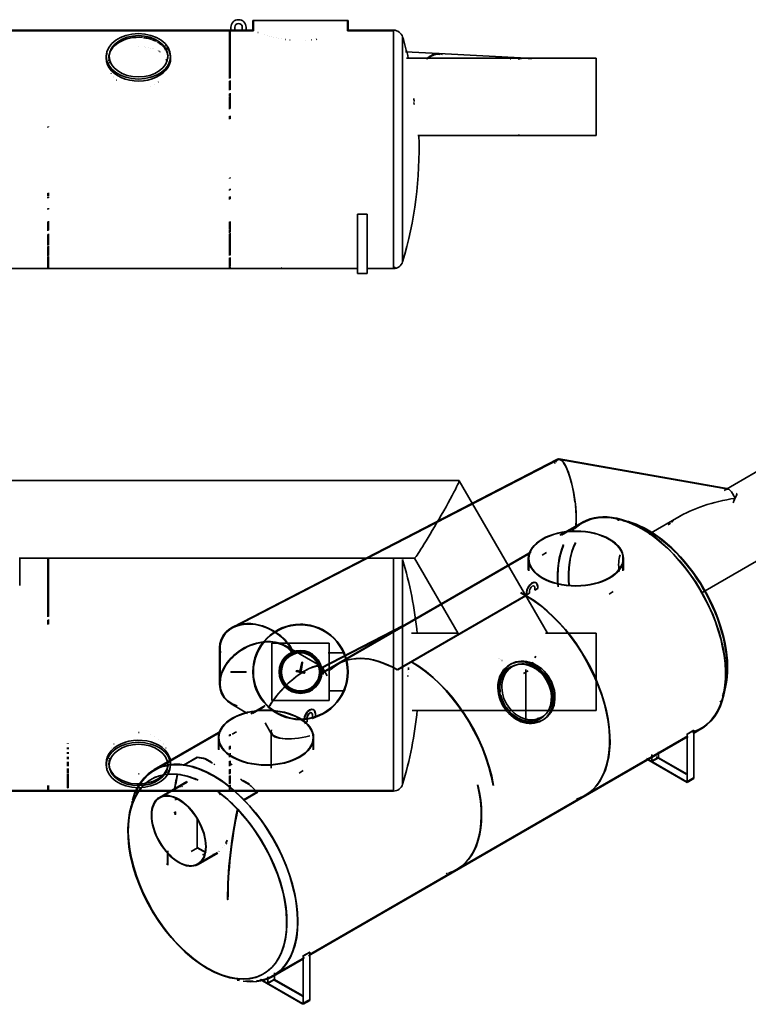
# Model space of a CAD drawing. Units: millimetres. Extents: x 370 to 18731, y 44 to 13037.
# Drawn here: x 6906 to 14553, y 2691 to 13017 of the extents above; entities that cross this region are included whole.
import ezdxf

# ---------------------------------------------------------------- set-up
doc = ezdxf.new("R2010")
doc.units = ezdxf.units.MM
doc.layers.add('AM_0', color=7, linetype='Continuous', lineweight=50)

msp = doc.modelspace()

# ---------------------------------------------------------------- linework, layer by layer
at = {"layer": 'AM_0', "linetype": 'Continuous', "lineweight": 35}
for p, q in [((9122.843693875213, 12907.04774498224), (5982.843693875213, 12907.04774498224)), ((9122.843693875213, 12907.04774498224), (9122.843693875213, 12937.04774498224)), ((9162.843693875213, 12907.04774498224), (9122.843693875213, 12907.04774498224)), ((9162.843693875213, 12907.04774498224), (9122.843693875213, 12907.04774498224)), ((9162.843693875213, 12937.04774498224), (9162.843693875213, 12907.04774498224)), ((9242.843693875213, 12907.04774498224), (9162.843693875213, 12907.04774498224)), ((9242.843693875213, 12907.04774498224), (9242.843693875213, 12937.04774498224)), ((9282.843693875213, 12907.04774498224), (9242.843693875213, 12907.04774498224)), ((9282.843693875213, 12907.04774498224), (9242.843693875213, 12907.04774498224)), ((9282.843693875213, 12937.04774498224), (9282.843693875213, 12907.04774498224)), ((9352.843693875213, 12907.04774498224), (9282.843693875213, 12907.04774498224)), ((9352.843693875213, 13007.04774498224), (10352.84369387521, 13007.04774498224)), ((9352.843693875213, 13007.04774498224), (9352.843693875213, 12907.04774498224)), ((9358.843693875215, 13007.04774498224), (9358.843693875215, 12901.04774498224)), ((10346.84369387521, 12901.04774498224), (10346.84369387521, 13007.04774498224)), ((10352.84369387521, 12907.04774498224), (10352.84369387521, 13007.04774498224)), ((10829.13843086326, 12907.04774498224), (10352.84369387521, 12907.04774498224)), ((10829.13843086326, 10407.04774498224), (10829.13843086326, 12907.04774498224)), ((10829.13843086326, 12903.15906043407), (10829.13843086326, 12907.04759875113)), ((9358.843693875215, 12901.04774498224), (5746.843693875215, 12901.04774498224)), ((9108.843693875215, 12399.11768700877), (9108.843693875215, 12900.07741194033)), ((9114.843693875215, 12901.04774498224), (9114.843693875215, 12404.32918147518)), ((10829.13843086326, 12901.04774498224), (10346.84369387521, 12901.04774498224)), ((10924.92491826662, 12835.76966746187), (10924.92491826662, 10478.32582250261)), ((10924.92491826662, 12835.76951239154), (10924.92491826662, 12787.70906263288)), ((7815.343693875213, 12632.85510301968), (7815.343693875213, 12611.64189958408)), ((7846.343693875215, 12631.76589772677), (7846.343693875215, 12583.72190990128)), ((8459.343693875215, 12610.41262715238), (8459.343693875215, 12631.76589772677)), ((8490.343693875213, 12611.64189958408), (8490.343693875213, 12632.85510301968)), ((11305.38337545713, 12661.06488752188), (10953.94220230267, 12679.54558023815)), ((12957.8318218646, 12613.04764498224), (10964.25647245957, 12613.04764498224)), ((10984.94125412847, 12613.04774498224), (10978.77125970972, 12613.04774498224)), ((12229.16402980201, 12612.48746485694), (11305.40359909861, 12661.06382405256)), ((12957.84379387521, 11801.04764498225), (12957.84379387521, 12613.04764498224)), ((9108.843693875215, 12277.8058553036), (9108.843693875215, 12372.77202108161)), ((9114.843693875215, 12378.07967447797), (9114.843693875215, 12283.16810165106)), ((9108.843693875215, 12213.63174758926), (9108.843693875215, 12239.88638210797)), ((9108.843693875215, 12079.74938911946), (9108.843693875215, 12208.33721565907)), ((9114.843693875215, 12245.34176207024), (9114.843693875215, 12218.91088568576)), ((9114.843693875215, 12213.63042487495), (9114.843693875215, 12085.06860745406)), ((9108.843693875215, 11972.89152874115), (9108.843693875215, 12004.43749985254)), ((9114.843693875215, 12009.86045845095), (9114.843693875215, 11978.13149376661)), ((7202.843693875215, 11887.78250618161), (7202.843693875215, 11892.99358164802)), ((7208.843693875215, 11898.19825645014), (7208.843693875215, 11892.99481380831)), ((11085.05773653433, 11801.04764498225), (12957.8318218646, 11801.04764498225)), ((11089.31284230554, 11801.04774498224), (11095.31654474344, 11801.04774498224)), ((12137.12089494694, 11804.20568643979), (12186.2589514829, 11801.62173955797)), ((9114.843693875215, 11361.09224344435), (9114.843693875215, 11355.83783539244)), ((9108.843693875215, 11350.58876344197), (9108.843693875215, 11355.83783539244)), ((7202.843693875215, 11165.38478394538), (7202.843693875215, 11196.09116699578)), ((7202.843693875215, 11144.90709673468), (7202.843693875215, 11155.23820910108)), ((7208.843693875215, 11201.24419927023), (7208.843693875215, 11170.47501290445)), ((7208.843693875215, 11160.30514347507), (7208.843693875215, 11150.18244623969)), ((9108.843693875215, 11226.17613626366), (9108.843693875215, 11236.56736628353)), ((9108.843693875215, 11132.19190753953), (9108.843693875215, 11157.97160457244)), ((9114.843693875215, 11241.6674445851), (9114.843693875215, 11231.47853949827)), ((9114.843693875215, 11163.16195189298), (9114.843693875215, 11137.32443576043)), ((7202.843693875215, 11025.70869214731), (7202.843693875215, 11036.70310976374)), ((7208.843693875215, 11041.72062609875), (7208.843693875215, 11031.19936973312)), ((10452.84369387521, 10357.04774498224), (10452.84369387521, 10978.81474666972)), ((10452.84369387521, 10978.81474666972), (10552.84369387521, 10978.81474666972)), ((10552.84369387522, 10969.61483916525), (10552.84369387522, 10978.81474666972)), ((10552.84369387521, 10978.81474666972), (10552.84369387521, 10357.04774498224)), ((7202.843693875215, 10802.87724151101), (7202.843693875215, 10897.53456983689)), ((7208.843693875215, 10902.85425656359), (7208.843693875215, 10808.33717829037)), ((9108.843693875215, 10823.53505123227), (9108.843693875215, 10896.75777780874)), ((9114.843693875215, 10901.90578326716), (9114.843693875215, 10828.62795959601)), ((7202.843693875215, 10648.12078062883), (7202.843693875215, 10765.52336787588)), ((7208.843693875215, 10770.76290989558), (7208.843693875215, 10653.45807650073)), ((9108.843693875215, 10782.62256557083), (9108.843693875215, 10818.46859305194)), ((9108.843693875215, 10543.45549501321), (9108.843693875215, 10771.81935100594)), ((9114.843693875215, 10823.5350973748), (9114.843693875215, 10788.07009422576)), ((9114.843693875215, 10777.20537292364), (9114.843693875215, 10548.76473327496)), ((7202.843693875215, 10538.01040955247), (7202.843693875215, 10637.60017966579)), ((7208.843693875215, 10642.83443575709), (7208.843693875215, 10542.67789035974)), ((7208.843693875215, 10533.42648889558), (7208.843693875215, 10503.62624664215)), ((7202.843693875215, 10498.92196914652), (7202.843693875215, 10528.92748033124)), ((7202.843693875215, 10413.04774498224), (7202.843693875215, 10494.33970029206)), ((7208.843693875215, 10498.92180496637), (7208.843693875215, 10413.48528657767)), ((9108.843693875215, 10422.81908028382), (9108.843693875215, 10518.40782247504)), ((9114.843693875215, 10523.21266438148), (9114.843693875215, 10427.29672162458)), ((4852.843693875214, 10407.04774498224), (10452.84369387521, 10407.04774498224)), ((9108.843693875215, 10413.04774498224), (9108.843693875215, 10419.18101074024)), ((9114.843693875215, 10422.81910922955), (9114.843693875215, 10413.32670916301)), ((9658.677247562679, 10418.8812986697), (9653.745680911861, 10413.94973201889)), ((10552.84369387521, 10357.04774498224), (10452.84369387521, 10357.04774498224)), ((10552.84369387521, 10407.04774498224), (10829.13843086326, 10407.04774498224)), ((10841.37643207234, 10424.51500678512), (10852.84369387521, 10413.04774498224)), ((12551.65164268462, 8409.214602988131), (9141.45814669828, 6647.406950326217)), ((12552.72828369757, 8403.017411715866), (9145.417034002001, 6642.698813436909)), ((14350.05949084863, 8098.197166270643), (12569.11514083171, 8411.876463970744)), ((14339.85309511584, 8093.902472277177), (12569.93370059126, 8405.639934851448)), ((14735.00945956288, 8331.12347722201), (14298.56033415211, 8079.13945717853)), ((11517.63593351443, 8183.162498297253), (6569.383633036077, 8183.162498297253)), ((12445.38191426175, 6582.117737990789), (11518.36350127879, 8182.743094482786)), ((12808.39951651242, 7744.288924509912), (12575.7120437252, 7609.94674945916)), ((13848.47217357226, 7819.280936508691), (13507.4962943451, 7622.418420849722)), ((12811.39921718597, 7739.092599271003), (12592.399242798, 7612.652905105588)), ((14077.15321848212, 7013.693162182009), (15141.01672225296, 7627.915042465123)), ((12274.58707894174, 7436.092169981715), (10070.88775016066, 6163.785769296959)), ((6908.28361374512, 7371.162498297253), (11050.53079281962, 7371.162498297253)), ((6908.843793870424, 7082.434845531394), (6908.843793870424, 7371.712103206084)), ((7202.843693870424, 6753.625400055405), (7202.843693870424, 7370.991132900697)), ((7208.843693870424, 7376.136535618625), (7208.843693870424, 6758.931364323236)), ((12263.89928121605, 7422.993363857467), (10087.57507513453, 6166.491997632401)), ((10829.13843085846, 6177.157727102458), (10829.13843085846, 7372.670163563558)), ((10924.92491826182, 7355.884420776878), (10924.92491826182, 6177.157727117387)), ((11049.80322505526, 7371.58190211172), (11507.24781291166, 6581.740625758944)), ((12243.83592546362, 7365.907829116406), (12243.83592546362, 7242.582455236537)), ((12249.83592546362, 7365.907829116406), (12249.83592546362, 7238.494015510824)), ((13237.83592546362, 7238.494015510825), (13237.83592546362, 7365.907829116408)), ((13243.83592546362, 7242.582455236538), (13243.83592546362, 7365.907829116408)), ((12257.70001339787, 7026.041127305241), (12254.16447949193, 7028.08236875756)), ((12257.70001339787, 7026.041127305241), (12257.70001339787, 7001.546229877409)), ((12305.98428464533, 7077.012075075172), (12302.4487507394, 7079.053316527492)), ((12312.50078893982, 7035.226713840677), (12340.78506018729, 7051.556645459232)), ((12314.26855589279, 7034.206093114518), (12314.26855589279, 7058.700990542349)), ((12342.55282714025, 7050.536024733073), (12314.26855589279, 7034.206093114518)), ((12325.98428464533, 7111.65309122655), (12322.4487507394, 7113.69433267887)), ((12342.55282714025, 7075.030922160904), (12342.55282714025, 7050.536024733073)), ((12213.50583957371, 6978.060138847818), (10870.00295531927, 6202.388386966478)), ((12217.74848026083, 6975.610649105036), (10874.24559600639, 6199.938897223696)), ((12225.88020824447, 7011.752437139005), (12225.88020824447, 6987.257539711173)), ((12229.4157421504, 7009.711195686687), (12225.88020824447, 7011.752437139006)), ((12229.4157421504, 6985.216298258854), (12229.4157421504, 7009.711195686686)), ((12257.70001339787, 7001.546229877409), (12229.4157421504, 6985.216298258855)), ((7202.843693870424, 6673.277353156131), (7202.843693870424, 6721.508479681728)), ((7208.843693870424, 6726.891058850653), (7208.843693870424, 6678.524608675024)), ((10986.11680797213, 6693.203723336036), (11027.12920421784, 6714.391950234227)), ((10060.11537263193, 6208.050352170623), (10934.20154077098, 6659.629332051325)), ((10070.17712434736, 6220.001969275418), (10931.43361297785, 6664.952754138448)), ((10988.83177006502, 6687.852937588721), (11029.80444203555, 6709.020641741768)), ((11507.95884047433, 6583.162498297252), (11019.17590356787, 6583.162498297252)), ((11040.50524488794, 6583.162498297251), (11034.42009992947, 6583.162498297251)), ((12957.83182185981, 6583.162498297252), (12425.11334006287, 6583.162498297252)), ((12957.84379387042, 5771.162498297253), (12957.84379387042, 6583.162498297253)), ((9003.34285425012, 6420.594131096475), (9003.34285425012, 6055.615985920182)), ((9009.34285425012, 6419.237907791844), (9009.34285425012, 6056.974859992604)), ((9552.843693870424, 5877.16249829725), (9552.843693870424, 6477.16249829725)), ((9552.843693870424, 6477.16249829725), (10152.84369387042, 6477.16249829725)), ((10072.16413869993, 6233.694836400982), (9691.97430486813, 6453.197539306932)), ((10152.84369387042, 6477.16249829725), (10152.84369387042, 5877.16249829725)), ((10307.64901920302, 6377.16249829725), (10143.27341627616, 6377.16249829725)), ((9867.22979636531, 6277.474124333723), (9847.241489648091, 6186.057638058383)), ((9849.195330052173, 6185.630428887867), (9869.108589286112, 6276.703685627945)), ((9872.47214818556, 6276.095397674992), (9859.226766585478, 6183.816278407248)), ((9861.206476965146, 6183.532118570825), (9874.501776689754, 6276.159011931144)), ((10134.52484682214, 6137.376891098716), (10088.15113034286, 6217.698524176612)), ((12060.50439744649, 6229.959721461044), (11990.6580452914, 6189.633911242388)), ((12078.50439744649, 6233.423823076182), (11991.32977639134, 6183.093532143486)), ((12063.00439744649, 6260.270610593499), (12048.00439744649, 6251.610356555656)), ((12217.74848026083, 5674.531956386303), (12217.74848026083, 6202.922725159413)), ((9122.843693870422, 6179.66249829725), (9282.843693870422, 6179.66249829725)), ((9122.843693870422, 6174.66249829725), (9122.843693870422, 6179.66249829725)), ((9282.843693870422, 6174.66249829725), (9122.843693870422, 6174.66249829725)), ((9282.843693870422, 6179.66249829725), (9282.843693870422, 6174.66249829725)), ((9851.775670944131, 6172.277897287039), (9811.687927342544, 6181.043122766132)), ((9811.687927342544, 6181.043122766132), (9851.775670944131, 6172.277897287039)), ((9853.911716796718, 6182.047099307451), (9813.823973195133, 6190.812324786544)), ((9813.823973195133, 6190.812324786544), (9853.911716796718, 6182.047099307452)), ((9849.195330052173, 6185.630428887867), (9847.241489648091, 6186.057638058384)), ((9851.775670944131, 6172.277897287038), (9891.863414545716, 6163.512671807946)), ((9891.863414545716, 6163.512671807946), (9851.775670944131, 6172.277897287039)), ((9853.911716796718, 6182.047099307452), (9893.999460398303, 6173.281873828359)), ((9893.999460398303, 6173.281873828359), (9853.911716796718, 6182.047099307452)), ((10829.13843085846, 4927.16249829725), (10829.13843085846, 6177.157727102457)), ((10924.92491826182, 6177.157727117386), (10924.92491826182, 4998.440575817623)), ((10148.72171925272, 5977.16249829725), (10307.61813541535, 5977.16249829725)), ((9126.094311889061, 5842.291668418467), (9298.390427752853, 5742.816459544181)), ((9482.319905247237, 5823.975965599838), (9331.756037943804, 5737.047876281968)), ((9471.63198162048, 5810.877086786575), (9348.443362917671, 5739.754104617409)), ((10152.84369387042, 5877.16249829725), (9552.843693870424, 5877.16249829725)), ((9992.53190672972, 5780.763664314358), (9988.996372823789, 5782.804905766678)), ((9895.963364234798, 5678.821768774495), (9892.427830328867, 5680.863010226813)), ((9924.24763548226, 5695.151700393048), (9924.24763548226, 5654.326871346661)), ((9972.53190672972, 5746.12264816298), (9968.996372823789, 5748.163889615299)), ((9977.28064407125, 5689.027976036091), (10005.56491531871, 5705.357907654645)), ((9980.816177977184, 5686.98673458377), (9980.816177977184, 5727.811563630156)), ((10009.10044922464, 5703.316666202325), (9980.816177977184, 5686.98673458377)), ((10009.10044922464, 5744.141495248712), (10009.10044922464, 5703.316666202326)), ((11024.64636230514, 5771.162498297252), (12957.83182185981, 5771.162498297253)), ((11034.42009992947, 5771.16249829725), (11040.50524488794, 5771.16249829725)), ((12303.15804529139, 5648.368033877115), (12373.00439744649, 5688.69384409577)), ((12309.38152451781, 5658.889364514056), (12384.02258679065, 5701.983401909883)), ((9482.019172884546, 5643.549870585595), (9550.611195268115, 5524.745002823352)), ((9924.24763548226, 5654.326871346661), (9895.963364234796, 5637.996939728107)), ((12385.50439744649, 5667.043209001159), (12400.50439744649, 5675.703463039004)), ((13973.26284806948, 5536.999939835652), (14055.41260578669, 5584.429124567547)), ((13976.25697012856, 5531.800393782179), (14058.38543920738, 5579.217287512964)), ((9016.940679036627, 5555.289144071881), (8318.88726881895, 5152.26781977397)), ((9006.252755409867, 5542.190265258619), (8321.886969492502, 5147.071494535059)), ((8991.1447320055, 5487.965692982638), (8991.1447320055, 5364.640319102768)), ((8997.1447320055, 5487.965692982638), (8997.1447320055, 5360.551879377055)), ((9108.843693870424, 5502.531410372393), (9108.843693870424, 5518.467658755473)), ((9114.843693870424, 5523.482059912786), (9114.843693870424, 5507.994030272046)), ((9544.76421048743, 5545.609796281437), (9544.76421048743, 5167.251158750649)), ((9938.437411372011, 3200.564184594948), (13921.50697653157, 5500.190470240825)), ((9949.128213002687, 3213.664725024547), (13918.51285447248, 5505.3900162943)), ((9985.1447320055, 5360.551879377055), (9985.1447320055, 5487.965692982638)), ((9991.1447320055, 5364.640319102768), (9991.1447320055, 5487.965692982638)), ((13977.03015185296, 5561.913415727618), (13906.3194737343, 5521.088586681233)), ((13910.56211442142, 5526.150789960701), (13981.27279254008, 5566.975619007088)), ((13910.56211442142, 5018.480158949195), (13910.56211442142, 5526.150789960701)), ((13981.27279254008, 5566.975619007088), (13981.27279254008, 5059.304987995582)), ((7408.843693870423, 5426.400534997946), (7408.843693870423, 5431.591908078555)), ((7408.843693870423, 5365.771336920908), (7408.843693870423, 5385.641981748853)), ((7414.843693870424, 5426.400534997946), (7414.843693870424, 5431.591908078555)), ((7414.843693870424, 5365.771336920908), (7414.843693870424, 5385.641981748853)), ((9108.843693870424, 5365.189735532239), (9108.843693870424, 5396.709564381795)), ((9114.843693870424, 5402.040151268621), (9114.843693870424, 5370.385527262595)), ((7408.843693870423, 5316.509604926404), (7408.843693870423, 5336.635406087973)), ((7408.843693870423, 5261.488748851348), (7408.843693870423, 5286.535445008827)), ((7414.843693870424, 5316.509604926404), (7414.843693870424, 5336.635406087973)), ((7414.843693870424, 5261.488748851348), (7414.843693870424, 5286.535445008827)), ((8769.68740467231, 5283.522707941216), (8624.02340774788, 5199.423560105661)), ((8628.266048435, 5198.86038373975), (8769.68740467231, 5280.510041832523)), ((8851.763536582876, 5264.095428778135), (8856.006177269996, 5266.544918520918)), ((8920.340700480085, 5229.401364227387), (8854.125290245787, 5267.630849150659)), ((9108.843693870424, 5282.779291823432), (9108.843693870424, 5319.571696055508)), ((9114.843693870424, 5324.533461895789), (9114.843693870424, 5288.107751155851)), ((13537.06032425496, 5239.020497530174), (13484.81062454082, 5269.186875725213)), ((13536.14907378314, 5239.546608235377), (13606.8597519018, 5280.371437281763)), ((13540.39171447026, 5238.164406514178), (13540.39171447026, 5309.507824841072)), ((13611.10239258892, 5277.92194753898), (13540.39171447026, 5237.097118492594)), ((13900.32328048319, 5106.041210572394), (13587.15909029699, 5286.846640076948)), ((13611.10239258892, 5338.480046469372), (13611.10239258892, 5279.00967106828)), ((13612.05320384846, 5277.372996402336), (13912.47874152349, 5103.922231354218)), ((7408.843693870423, 5189.952713600068), (7408.843693870423, 5235.957704897041)), ((7408.843693870423, 5113.31078322353), (7408.843693870423, 5164.857340336492)), ((7414.843693870424, 5189.952713600068), (7414.843693870424, 5235.957704897041)), ((7414.843693870424, 5113.31078322353), (7414.843693870424, 5164.857340336492)), ((7815.343693870423, 5222.568343695411), (7815.343693870423, 5201.355140259815)), ((7846.343693870424, 5244.820217531702), (7846.343693870424, 5202.117043324319)), ((8459.343693870424, 5202.117043324317), (8459.343693870424, 5228.806302462195)), ((8490.343693870422, 5201.355140259813), (8490.343693870422, 5222.56834369541)), ((8849.885638665748, 5265.179633646099), (8929.34677805082, 5219.302723432012)), ((8942.590301281667, 5211.656571729665), (8955.833824512512, 5204.010420027318)), ((9108.843693870424, 5189.142382665078), (9108.843693870424, 5241.37094549529)), ((9114.843693870424, 5246.423033155397), (9114.843693870424, 5194.428520442816)), ((13489.18234923428, 5261.763879811051), (13911.27342208483, 5018.069485278247)), ((13906.3194737343, 5025.828628177544), (13540.39171447026, 5237.097118492594)), ((7408.843693870423, 5080.803369243627), (7408.843693870423, 5103.717921498162)), ((7408.843693870423, 4961.424771165382), (7408.843693870423, 5076.409577546437)), ((7414.843693870424, 5080.803369243627), (7414.843693870424, 5103.717921498162)), ((7414.843693870424, 4961.424771165382), (7414.843693870424, 5076.409577546437)), ((9108.843693870424, 5106.523039341945), (9108.843693870424, 5153.503848306833)), ((9108.843693870424, 5002.517768121798), (9108.843693870424, 5086.737880490266)), ((9114.843693870424, 5158.443898814929), (9114.843693870424, 5111.645647577127)), ((9114.843693870424, 5091.576968287616), (9114.843693870424, 5007.34530061025)), ((13906.3194737343, 5025.828628177544), (13977.03015185296, 5066.653457223931)), ((7202.843693870424, 4933.16249829725), (7202.843693870424, 4987.465022224759)), ((7208.843693870424, 4987.465022224758), (7208.843693870424, 4934.222430617722)), ((7414.843693870424, 4961.498070916068), (7408.843693870423, 4961.498070916068)), ((8660.251265470604, 5027.984425482542), (8372.441450368919, 4861.817351258168)), ((8662.210186984306, 5022.187206115524), (8375.441450368919, 4856.621198835461)), ((8667.437784479873, 5022.318609590855), (8663.028421363259, 5019.772862608524)), ((9108.843693870424, 4942.286445398305), (9108.843693870424, 4988.986625662361)), ((9114.843693870424, 4993.336570224557), (9114.843693870424, 4946.627775770989)), ((9238.185258020378, 5045.893723371041), (9224.941734789532, 5053.539875073389)), ((9233.947812360268, 5043.441234278015), (9313.406871726473, 4997.565524963382)), ((9317.64639740545, 5000.016813156954), (9251.428781251223, 5038.247571668693)), ((13981.27279254008, 5059.304987995582), (13910.56211442142, 5018.480158949195)), ((4476.54895688238, 4933.162498297251), (10829.13843085846, 4933.162498297251)), ((4476.54895688238, 4927.16249829725), (10829.13843085846, 4927.16249829725)), ((9108.843693870424, 4933.16249829725), (9108.843693870424, 4938.784922712672)), ((9114.843693870424, 4942.286445398305), (9114.843693870424, 4936.128587094232)), ((9397.598226365963, 4917.985559900612), (9256.176870128653, 4836.33590180784)), ((9260.419510815773, 4832.000098688184), (9406.083507740203, 4916.09924652374)), ((8769.68740467231, 4628.147915891363), (8769.68740467231, 4330.106118650982)), ((8768.314932597903, 4337.377585124653), (8863.046543505863, 4282.684264066174)), ((8771.098313040266, 4332.500796843514), (8706.524946257065, 4295.219346148752)), ((8768.307907901355, 4332.482661349529), (8861.77619058988, 4278.518723178617)), ((8775.441450368919, 4163.80087580791), (8982.3072280084, 4283.234888214186)), ((8778.44145036892, 4158.604723385204), (8985.137285983084, 4277.940619717416)), ((9946.521499089635, 3234.898160083601), (9875.81082097098, 3194.073331037214)), ((9880.0534616581, 3199.135534316682), (9950.764139776755, 3239.960363363069)), ((9950.764139776755, 2732.289732351564), (9950.764139776755, 3239.96036336307)), ((9565.873490840357, 2992.392508015932), (9894.377538408067, 3182.054408309031)), ((9568.87319151391, 2987.19618277702), (9883.687156578218, 3168.95411025155)), ((9880.0534616581, 2691.464903305176), (9880.0534616581, 3199.135534316682)), ((9580.593739825597, 2949.565136337153), (9580.593739825597, 3020.909426932207)), ((9878.62997214156, 2692.28675536074), (9429.309998268132, 2951.701763228839)), ((9439.090880817914, 2950.953747541376), (9504.401360234504, 2913.246724669305)), ((9505.640421019823, 2912.531352591358), (9576.35109913848, 2953.356181637745)), ((9509.883061706943, 2908.684043556498), (9509.883061706943, 2980.028334151552)), ((9580.593739825597, 2950.906691894961), (9509.883061706942, 2910.081862848574)), ((9509.883061706943, 2910.081862848575), (9875.81082097098, 2698.813372533526)), ((9568.127697357544, 2953.204985384055), (9881.294859020549, 2772.397840296569)), ((9866.755170158773, 2785.691313060414), (9579.394239828001, 2951.599223541466)), ((9875.81082097098, 2698.813372533526), (9946.521499089635, 2739.638201579913)), ((9880.0534616581, 2691.464903305176), (9950.764139776755, 2732.289732351563))]:
    msp.add_line(p, q, dxfattribs=at)
for points in [[(9363.098210476775, 12899.36425804377), (9362.681340359588, 12899.52867149591)], [(9362.942265652557, 12899.42575096369), (9363.725346707244, 12899.1171419549)], [(9405.362004422088, 12883.31842064142), (9407.4548999299, 12882.55616783381)], [(9471.2586108674, 12860.83634971857), (9472.534855984588, 12860.43252586603)], [(9507.900761746307, 12849.72779869318), (9508.503178738494, 12849.55369590998)], [(9527.814397000213, 12844.12149070978), (9528.451604031463, 12843.94715904474)], [(9548.7830249299, 12838.55226158381), (9549.227971218963, 12838.43774437189)], [(9565.098332547088, 12834.45901512384), (9566.135930203338, 12834.20594810724)], [(9600.4773608674, 12826.31631492853), (9601.098088406463, 12826.18249534845)], [(9625.775822781463, 12821.11810325861), (9626.632756375213, 12820.95132469416)], [(9657.155217312713, 12815.40605186701), (9658.001164578338, 12815.26353477716)], [(9693.107365750213, 12809.87741111994), (9694.193791531463, 12809.72734092951)], [(9740.724553250213, 12804.24928306818), (9742.706975125213, 12804.05717491388)], [(9970.298527859588, 12804.78311180353), (9970.612248562713, 12804.81530784845)], [(10017.75153078928, 12810.60540794611), (10024.83893313303, 12811.6398775506)], [(10343.25812258615, 12903.24441551447), (10351.39655032053, 12906.46943687677)], [(8152.851628445525, 12733.83508323908), (8153.5632983674, 12733.83470176935)], [(8212.866887234588, 12730.77249168634), (8212.9334155549, 12730.76562523127)], [(8227.975529812713, 12729.00094627619), (8228.246831082244, 12728.96524070978)], [(8257.727116726775, 12724.22502159357), (8257.998723172088, 12724.17306541681)], [(8282.445744656463, 12718.82836937189), (8282.586125515838, 12718.79357933283)], [(8302.628544949432, 12713.32704185724), (8302.697514675994, 12713.30644249201)], [(8312.431096218963, 12710.25605797052), (8312.88702883615, 12710.10636924982)], [(9906.486882351775, 12800.01657127619), (9906.925725125213, 12800.03724693537)], [(8348.192814968963, 12696.41465782404), (8348.26788821115, 12696.38070701838)], [(8358.459843777557, 12691.52696251154), (8358.532780789275, 12691.49034141779)], [(8368.3240405549, 12686.36010765314), (8368.393925808807, 12686.32157921076)], [(8378.331669949432, 12680.5794680047), (8380.053166531463, 12679.52417015314)], [(8453.315495633025, 12578.42080711603), (8444.126042508025, 12601.54077171564)], [(10979.83832278146, 12605.31365989924), (10979.25787844553, 12609.52340721369)], [(12057.04606438303, 12603.20952547541), (12061.96427727365, 12603.69567049494)], [(7846.489628933807, 12583.46376060724), (7850.503605984588, 12595.04876732111)], [(7846.570195340057, 12528.32742332697), (7846.60284914865, 12527.74072288752)], [(7850.667485379119, 12499.6656954217), (7851.050480984588, 12498.03865074396)], [(8464.989384793182, 12551.38078331232), (8464.359501980682, 12523.23609947443)], [(7866.792668484588, 12455.40185570002), (7867.407902859588, 12454.18031334162)], [(7887.2498218049, 12421.84083580256), (7887.391728543182, 12421.64552330256)], [(7894.28839602365, 12412.56906151056), (7895.114506863494, 12411.5341341424)], [(7920.409306668182, 12383.99652122736), (7920.815495633025, 12383.60864280939)], [(8275.883855008025, 12315.50111412287), (8275.954655789275, 12315.52812217951)], [(8319.949101590057, 12336.03746055841), (8320.0965014924, 12336.11962913752)], [(8360.732792996307, 12362.89750694513), (8363.461674832244, 12365.03030418634)], [(11046.8836108674, 12160.08363365412), (11042.56964602365, 12191.85510277033)], [(11042.2205249299, 12149.68915580988), (11045.4431811799, 12125.95620750666)], [(11089.31281008615, 11801.04819893122), (11089.31219973459, 11801.05385421991)], [(11095.3162280549, 11801.04819893122), (11095.2283374299, 11801.70439361811)], [(12138.30033684396, 11807.99303186884), (12138.28446770334, 11807.91338098994)], [(14434.82392056894, 8041.838509153873), (14425.09563220013, 8047.24894676478)], [(12812.18044578939, 7739.543596596932), (12849.07389531003, 7758.753274629016)], [(13712.25237496093, 7718.316027589135), (13734.7755698832, 7738.553007351583)], [(12390.28253487034, 7403.175934470117), (12436.74192984282, 7428.225277379711)], [(13093.14668615937, 6994.164452183345), (13133.67485292159, 7021.996441130679)], [(9852.843693870422, 6677.16249829725), (9877.028874534484, 6676.576675238168)], [(11041.58820070636, 6579.726241888558), (11037.84491457355, 6582.381042303597)], [(11508.98606681964, 6581.802886786022), (11507.22062492511, 6582.099212469616)], [(10288.88373293292, 6409.337047400033), (10241.3629809798, 6482.266582312142)], [(10294.2145434798, 6399.035381140267), (10294.18341555011, 6399.097083868539)], [(11930.68192863605, 6320.362609686413), (11930.90043449542, 6320.226491751232)], [(11941.15739250324, 6313.831199469128), (11941.37650871417, 6313.694356741466)], [(11956.87150383136, 6303.971790136852), (11957.08878898761, 6303.834956945934)], [(12313.26066398761, 6323.40926534132), (12323.0720653548, 6343.971484961071)], [(10985.01654543292, 6198.224521936929), (10985.30890383136, 6223.618038954293)], [(11967.34086418292, 6297.355340780773), (11968.21000480792, 6296.803726019421)], [(11990.65803979055, 6189.633892400833), (12038.59590574782, 6210.082110254248)], [(12293.28080558917, 6277.187217535534), (12293.80021476886, 6278.526557745495)], [(9851.775670944131, 6172.277897287039), (9851.77795891681, 6172.288361326183)], [(9853.911716796718, 6182.047099307452), (9853.909430288197, 6182.036641964643)], [(10978.79034914386, 6187.67532950834), (10978.78851808917, 6187.147837342774)], [(10979.00336183917, 6140.263167681253), (10979.18646730792, 6127.83283120588)], [(10984.95978273761, 6166.643047394311), (10984.95612062823, 6167.741817297494)], [(9852.84552492511, 5683.162483038461), (9864.292668479797, 5683.295501532113)], [(11044.13824953448, 5772.044547857797), (11040.81671633136, 5771.16899854139)], [(12298.70796639655, 5652.7299088872), (12349.74473839617, 5694.120427436409)], [(14059.18045302346, 5579.676227028772), (14094.6446051304, 5602.261416247893)], [(8152.851628440735, 5542.31687909559), (8160.918645042298, 5542.223800482308)], [(8280.81458010089, 5516.783088507211), (8280.69739260089, 5516.829932989633)], [(8324.376896995422, 5495.662254156625), (8324.275273460265, 5495.720847906625)], [(9137.591341412224, 5525.233798336348), (9183.334334368958, 5549.921199011189)], [(7866.938542503235, 5379.099448980844), (7866.028203147766, 5377.263664068734)], [(7872.088078636048, 5388.77268201307), (7871.975163596985, 5388.572028936898)], [(7894.472111839173, 5421.871894659555), (7893.567265647766, 5420.728935064828)], [(8360.545109886047, 5471.457618536508), (8360.442265647765, 5471.536964239633)], [(8380.18225588214, 5454.975456060922), (8380.078496116515, 5455.070213141)], [(8411.213750022765, 5421.874030890023), (8411.140813011047, 5421.965431036508)], [(8418.257512229797, 5412.617286505258), (8418.190983909484, 5412.709068121469)], [(8438.748540061828, 5379.100669683969), (8438.512639182922, 5379.569495977914)], [(7840.397099632141, 5297.366889776742), (7841.387089866516, 5311.503700079476)], [(7848.79279055011, 5325.287803473031), (7848.653935569641, 5324.481071295297)], [(7848.715581077454, 5271.023582281625), (7851.55890383136, 5258.61269360975)], [(8459.098881858703, 5306.219352545297), (8459.02502931964, 5307.450813116586)], [(8457.681340354797, 5245.985816778695), (8447.988042014953, 5223.652137579476)], [(8624.023407836878, 5199.423543928141), (8620.492897835285, 5197.268651430528)], [(9135.47638684437, 5203.417382102938), (9113.72359964512, 5216.572573086165)], [(8152.851628440735, 5107.910407843148), (8159.275273460266, 5107.946113409555)], [(8317.221432556547, 5151.306110684363), (8281.757239988634, 5128.720898105088)], [(8564.598639167454, 5103.293016544268), (8565.663876318393, 5107.953823388657)], [(9840.455492701247, 5116.222316049575), (9881.447180388153, 5144.431680507108)], [(8595.060032848727, 4969.178537177029), (8600.038074676551, 4975.587095791896)], [(8609.182578617272, 4974.614036340419), (8614.505091695595, 4980.593180807447)], [(8749.269914606632, 5053.46443445886), (8760.025915101283, 5053.605181336762)], [(8761.760831114647, 5047.358475499444), (8752.941510340675, 5047.372981182087)], [(8768.216387193796, 5047.290984606231), (8759.98858479462, 5047.390446790979)], [(8771.06568189759, 5044.365977406571), (8779.979504335293, 5043.587889591771)], [(8984.732178483651, 4919.988124340665), (8976.765119248663, 4929.538341475308)], [(8999.710453633872, 4908.872521835487), (9013.653669619624, 4889.477496550407)], [(8543.23951828469, 4838.069708643021), (8542.186103324757, 4832.965063242022)], [(8549.734428562168, 4841.981354844003), (8548.654471202915, 4836.925173976998)], [(9256.176881007243, 4836.335882931351), (9252.64965508809, 4834.183322555836)], [(8531.661340671524, 4698.267484243434), (8531.051061048582, 4706.009121225135)], [(8534.985648059712, 4704.231164288143), (8537.607364111474, 4677.441088847849)], [(8536.29646225287, 4708.26698139069), (8535.912406682248, 4714.82018997595)], [(8540.696755081306, 4709.58659652178), (8543.15125941216, 4682.819398459516)], [(9196.75211233782, 4736.307822773208), (9197.816182863993, 4740.972939566113)], [(9054.148295919806, 4352.530835007731), (9055.320706605951, 4354.230994843321)], [(9074.938722632116, 4394.468985660289), (9070.741253925706, 4385.616923731582)], [(9076.857321354786, 4380.647619279384), (9071.94471166634, 4371.097738920304)], [(9076.566589022008, 4392.641528555785), (9084.420765509694, 4411.411381597814)], [(8843.40523287288, 4257.670573455101), (8824.576151902873, 4262.596295645607)], [(8855.70724383412, 4263.09645991489), (8836.35412580847, 4266.993330818113)], [(8934.187157367847, 4263.773110151873), (8935.067143103779, 4263.994073853855)], [(8938.632078651233, 4268.833986409944), (8939.07690660566, 4268.947921670452)], [(8964.666099310967, 4274.247406333917), (8970.340710533499, 4276.88538293447)], [(8969.039701383177, 4279.502919399783), (8969.447561493838, 4279.688251079343)], [(8997.216595947626, 4295.314259480466), (8998.711278296225, 4296.337963747027)], [(9039.368920177078, 4333.346818105431), (9039.691468322857, 4333.725435597179)], [(9564.221439790615, 2991.438741116202), (9527.328270125057, 2972.22922465852)]]:
    msp.add_lwpolyline(points, dxfattribs=at)
for centre, radius in [((9852.843693870422, 6177.16249829725), 500), ((9852.843693870422, 6177.16249829725), 494), ((9852.843693870422, 6177.16249829725), 224.9999999999999), ((9852.843693870422, 6177.16249829725), 224.9999999999999), ((9852.843693870422, 6177.16249829725), 219.9999999999999), ((9852.843693870422, 6177.16249829725), 219.9999999999999), ((9852.843693870422, 6177.16249829725), 208.4999999999999), ((9852.843693870422, 6177.162498297239), 205.0000000000002), ((9852.843693870424, 6177.16249829724), 199.9999999999989), ((9666.64823205677, 6284.66249829725), 5), ((10039.03915568408, 6284.66249829725), 5), ((9852.843693870424, 5962.16249829725), 5)]:
    msp.add_circle(centre, radius, dxfattribs=at)
for centre, radius, start, end in [((9202.843693875213, 12937.04774498224), 80, 0, 180), ((9202.843693875213, 12937.04774498224), 40, 0, 180), ((10829.13843086326, 12807.04774498224), 99.99999999999855, 16.69154808833097, 90.00000000000132), ((6993.933437463279, 11657.04774498178), 4103.910256411995, 13.47072841898391, 16.69154808833053), ((6993.933437465002, 11657.04774498224), 4103.910256410211, 343.3084519116687, 2.010834959126377), ((10829.13843086326, 10507.04774498224), 99.99999999999872, 269.9999999999973, 343.3084519116695), ((6993.933437460291, 6177.162498297276), 4103.910256410129, 5.614259469867896, 16.69143493103963), ((9852.843693870422, 6177.16249829725), 205.4999999999999, 91.51513403381963, 191.9456303672962), ((9852.843693870422, 6177.16249829725), 205.4999999999999, 246.7005672758833, 91.51513403381931), ((9870.639695370975, 6275.566385685073), 3.907285244308921, 8.723840948649805, 150.7742647155413), ((9870.639695370975, 6275.566385685073), 1.90728524430898, 16.10293421199123, 143.3951714522221), ((9852.843693870422, 6177.16249829725), 205.5000000000002, 193.4464396264607, 201.0348731407569), ((9852.843693870422, 6177.16249829725), 205.4999999999997, 202.5546488212271, 245.0780667182881), ((9812.755950268838, 6185.927723776338), 5.000000000000002, 77.66632573833311, 257.6663257383331), ((9812.755950268838, 6185.927723776338), 5.000000000000002, 257.6663257383331, 77.66632573833313), ((9852.843693870425, 6177.162498297244), 10, 129.0258083635321, 30.47229730067067), ((9852.843693870425, 6177.162498297244), 8.000000000000009, 129.0258083635352, 30.47229730067731), ((9892.931437472009, 6168.397272818152), 5.000000000000002, 77.66632573833311, 257.6663257383331), ((9892.931437472009, 6168.397272818152), 5.000000000000002, 257.6663257383331, 77.66632573833313), ((6993.933437460096, 6177.162498297266), 4103.910256410328, 343.3087250558218, 354.3858998055097), ((10829.13843085847, 5027.162498297249), 99.99999999999872, 270.0000000000013, 343.30845191167)]:
    msp.add_arc(centre, radius, start, end, dxfattribs=at)
for centre, major_axis, ratio in [((8152.843693875215, 12632.85510301968), (337.5000000000001, 4.235692830469877e-240), 0.7071067811865479), ((8152.843693875215, 12632.85510301968), (306.5, 3.846636600115606e-240), 0.7071067811865479), ((12743.83592546362, 7365.907829116406), (500, 3.552713678800502e-14), 0.5773502691896256), ((12743.83592546362, 7365.907829116406), (494.0000000000001, 3.552713678800501e-14), 0.5773502691896255), ((12216.75439744649, 5959.326782778408), (168.75, -292.2835737772481), 0.8164965809277259), ((12231.75439744649, 5967.987036816252), (168.7500000000001, -292.2835737772482), 0.816496580927726), ((12231.75439744649, 5967.987036816252), (153.2499999999999, -265.4367862599304), 0.8164965809277261), ((9491.1447320055, 5487.965692982638), (500, 3.552713678800502e-14), 0.5773502691896256), ((9491.1447320055, 5487.965692982638), (494.0000000000001, 3.552713678800501e-14), 0.5773502691896255), ((8152.843693870424, 5201.355140259813), (337.5000000000001, 0), 0.7071067811865475), ((8152.843693870424, 5201.355140259813), (306.5, 0), 0.7071067811865474), ((8575.441450368919, 4510.211037321686), (203.0000000000001, -351.606313936482), 0.5773502691896258), ((8575.441450368919, 4510.211037321686), (199.9999999999794, -346.4101615137873), 0.577350269189626)]:
    msp.add_ellipse(centre, major_axis=major_axis, ratio=ratio, dxfattribs=at)
for centre, major_axis, ratio, start_param, end_param in [((8152.843693875215, 12611.64189958408), (-312.5000000000005, 3.608224830031758e-15), 0.7071067811865481, 4.580839654011285, 6.278371119272929), ((8152.843693875202, 12611.64189958406), (312.5000000000491, -6.45705711121991e-12), 0.7071067811864957, 1.274138273855542, 1.406047068468522), ((8152.843693875226, 12611.6418995841), (312.4999999999684, -1.776356839400251e-14), 0.7071067811865474, 1.110722438360397, 1.2579006568664), ((8152.84369387524, 12611.64189958412), (312.4999999999501, -1.454836251468805e-11), 0.7071067811865128, 0.9449067496866794, 1.092159784132305), ((8152.843693874027, 12611.64189958243), (312.5000000019271, 7.125144918518344e-10), 0.7071067811879984, 0.900657143914632, 0.9228494147859019), ((8152.843693875209, 12611.64189958408), (312.5000000000072, -8.686384944667225e-12), 0.7071067811865359, 0.6538995683671942, 0.8783507345003105), ((8152.843693875173, 12611.64189958407), (312.5000000000474, -1.790567694115453e-11), 0.7071067811865316, 0.3964007311012399, 0.6318112863742957), ((8152.843693873406, 12611.64189958322), (337.5000000021821, 7.105427357601002e-14), 0.7071067811865476, 0.5766813556987742, 0.6017292000928043), ((8152.843693875227, 12611.64189958406), (337.4999999999861, 3.75166564481333e-11), 0.7071067811865723, 0.384050184849599, 0.50182825840995), ((8152.843693875213, 12611.64189958408), (337.4999999999998, 3.552713678800501e-14), 0.707106781186548, 3.13713488264548, 6.59800976349822), ((8152.84369387534, 12611.64189958392), (-337.5000000001267, 3.057243347370787e-10), 0.7071067811866021, 6.15074761734354, 6.193679827060749), ((8152.843693875557, 12611.6418995841), (-337.5000000003496, -1.34638966642342e-10), 0.7071067811865029, 6.043484135987343, 6.107751542537554), ((8152.843693875043, 12611.64189958404), (312.50000000018, 4.440892098500627e-14), 0.7071067811865476, 0.3184870620676072, 0.3702802882842349), ((8152.843693875195, 12611.64189958406), (312.5000000000183, 3.010036664363724e-11), 0.7071067811865572, 0.1009983710145947, 0.2946980931478089), ((8152.843693877662, 12611.64189958523), (337.4999999974011, -9.98543470132063e-10), 0.7071067811860166, 0.3379490144225779, 0.3610323899447323), ((11284.08336317181, 12255.62400417786), (21.320235926803, 405.4398198746957), 0.5760474400851503, 0.003637879136992872, 0.5698620577648477), ((11284.08336317181, 12255.62400417786), (21.00515854857393, 399.4480983987149), 0.5760474400851503, 0.00367688909063002, 0.5481635174168416), ((11284.08336317181, 12255.62400417786), (-21.0051585485742, -399.448098398715), 0.5760474400851502, 3.080004347120542, 3.145269542680415), ((11284.08336317181, 12255.62400417786), (-21.32023592680284, -405.4398198746958), 0.5760474400851502, 2.970750368954103, 3.145230532726784), ((12207.84379387523, 12207.04764498221), (21.32023592676246, 405.4398198747317), 0.8650460757735009, 6.14467040080989, 6.543129170015785), ((8152.843693874956, 12611.64189958406), (-312.4999999997412, 0), 0.7071067811865476, 0.06710494825253654, 0.1156231642714394), ((8152.84369387462, 12611.64189958399), (-312.4999999993939, -1.776356839400251e-14), 0.7071067811865474, 0.1886969474999747, 0.2372745444714983), ((12207.84379387521, 12207.04764498224), (-21.32023592678865, -405.4398198746908), 0.865046075773497, 6.14542808858403, 6.425671459360101), ((12624.50435122796, 7989.871326898292), (64.34524099208717, -422.1456357709451), 0.2479500426897297, 3.540179104390685, 3.589497203941103), ((12624.50435122796, 7989.871326898292), (64.34524099208717, -422.1456357709451), 0.2479500426897297, 2.462438223162984, 3.490897726496148), ((12624.50435122796, 7989.871326898291), (63.39432610057852, -415.9070303162022), 0.2479500426897298, 2.462377069335349, 3.490768369318509), ((12624.50435122796, 7989.871326898291), (-63.3943261005893, 415.9070303162006), 0.2479500426897294, 4.599803235987132, 5.603969722923551), ((12624.50435122796, 7989.871326898291), (-64.34524099209781, 422.1456357709436), 0.2479500426897298, 3.924391334824184, 5.604030876751217), ((11284.08336316702, 7777.162498297253), (-233.9767873771856, -405.8951355038187), 0.0394358706441354, 1.593546388208597, 3.36247872942746), ((14405.53693196268, 7676.176489044117), (73.70444888266464, -417.766382836162), 0.2264927842732743, 2.404207104210913, 3.285248956186678), ((14405.53693196268, 7676.176489044117), (771.3583496727827, 136.0869241505502), 0.403639700820506, 1.489252187095156, 2.370026974255861), ((14405.5369319627, 7676.176489044085), (70.42511370823397, 399.8453493029647), 0.194971499530139, 0.452161921393567, 0.8506206905994471), ((14405.53693196268, 7676.176489044117), (179.3996043287048, 556.3593738079699), 0.1822144630701188, 1.014646187496718, 1.115459154237628), ((14405.53693196268, 7676.176489044117), (179.3996043287048, 556.3593738079699), 0.1822144630701188, 0.9138332207563469, 1.014646187496718), ((13434.1805544246, 6662.208102228213), (-624.9999999999995, 1082.531754730547), 0.5773502691896257, 5.497472135953029, 6.458469621934406), ((12624.50435122796, 7989.871326898291), (-63.3943261005893, 415.9070303162006), 0.2479500426897294, 3.924465071832314, 4.488014351682072), ((11284.08336316702, 7777.162498297253), (-233.9767873771856, -405.8951355038184), 0.0394358706441356, 0.02047980571127531, 1.593546388208645), ((13434.1805544246, 6662.208102228213), (-622.0000000000001, 1077.335602307841), 0.5773502691896258, 5.497470703261949, 6.419320814120879), ((13501.91182921355, 6701.312771960167), (-589.3609612398164, 1020.803128864993), 0.577350269189626, 5.497347274280806, 5.899671576557916), ((13497.84795272618, 6698.966491776375), (-588.4993035653582, 1019.3106939941), 0.577350269189626, 5.867424894044934, 5.883541995640926), ((13497.84795272622, 6698.966491776259), (-588.4993035654221, 1019.310693994211), 0.577350269189626, 5.497376265446501, 5.819206755214017), ((14405.53693196268, 7676.176489044117), (771.3583496727827, 136.0869241505502), 0.403639700820506, 2.467955668869625, 2.516934818925725), ((13434.18055442456, 6662.208102228271), (-621.9999999999628, 1077.335602307777), 0.5773502691896258, 0.1557033739404119, 0.1948793668280002), ((13434.1805544246, 6662.208102228211), (621.9999999999361, -1077.335602307879), 0.5773502691896258, 6.179741944287528, 8.639063356851985), ((13434.1805544246, 6662.208102228211), (624.9999999999354, -1082.531754730585), 0.5773502691896257, 6.144866533957205, 8.639064789543063), ((13497.84795272622, 6698.966491776255), (-588.499303565486, 1019.310693994181), 0.577350269189626, 3.710202707795037, 5.497376265446201), ((13501.91182921355, 6701.312771960173), (-589.3609612398752, 1020.803128864954), 0.5773502691896258, 3.581372625393598, 5.497347274280476), ((13434.1805544246, 6662.20810222821), (-625.0000000000002, 1082.531754730548), 0.5773502691896257, 0.4069380879549644, 0.8686791073613653), ((13434.1805544246, 6662.20810222821), (-622.0000000000016, 1077.335602307844), 0.5773502691896256, 0.4174002129013843, 0.8807897930434363), ((13497.84795272622, 6698.966491776255), (-588.4993035654251, 1019.310693994216), 0.5773502691896258, 0.3568112811410247, 0.8862415673852858), ((13501.91182921355, 6701.312771960173), (-589.3609612398138, 1020.803128864988), 0.5773502691896257, 0.3728928449530582, 0.8862203532896932), ((6502.843793870424, 7777.162498297253), (405.8599308068773, -405.8599308068776), 0.02627457441033047, 6.197923941656379, 6.421684631457828), ((13479.2270486083, 7137.288745631817), (-202.9999999999996, 351.6063139364813), 0.5773502691896256, 0.4456191269100902, 0.9924773982348274), ((12282.4487507394, 7044.412300376114), (40.00000000000001, 69.28203230275507), 0.5773502691896258, 5.49778714378213, 8.639379797371923), ((12285.98428464533, 7042.371058923795), (40.00000000000416, 69.2820323027527), 0.577350269189626, 5.497787143782372, 8.639379797372165), ((12285.98428464533, 7042.371058923795), (20.00000000000002, 34.64101615137754), 0.577350269189626, 5.49778714378213, 8.639379797371923), ((12217.74848026083, 5959.900716758862), (621.9999999999361, -1077.335602307878), 0.577350269189626, 6.146224664011829, 8.704115268866287), ((12221.99112094795, 5962.350206501646), (622.0000000000002, -1077.335602307842), 0.577350269189626, 6.181000471500189, 8.704117677230425), ((9409.34285425012, 6328.82302081643), (369.8629416865439, -225.2241673563872), 0.7434536750403525, 1.959818793358905, 3.755003607787355), ((9409.34285425012, 6328.82302081643), (364.3969868832945, -221.8957313856033), 0.7434536750403523, 1.959826773659209, 3.685884493138054), ((9409.34285425012, 6328.82302081643), (364.3969868832939, -221.8957313856038), 0.7434536750403523, 0.8525458912417404, 1.959826773659211), ((9409.34285425012, 6328.82302081643), (369.8629416865438, -225.2241673563874), 0.7434536750403523, 0.7884048343098078, 1.959818793358905), ((9409.34285425012, 6147.566464820717), (368.3624929741759, 212.6741844780015), 0.7331104829570084, 0.08364927979546621, 1.131679962759152), ((9409.34285425012, 6147.566464820717), (373.8879303687884, 215.8642972451718), 0.7331104829570085, 0.008414876181549506, 1.131703086340933), ((9409.34285425012, 6147.566464820717), (-373.8879303688049, -215.8642972451431), 0.7331104829570085, 4.273295739930871, 6.866358512196828), ((9409.34285425012, 6147.566464820717), (-368.362492974192, -212.6741844779735), 0.7331104829570086, 4.273272616349091, 6.866354474735683), ((10874.24559600639, 5184.228964877522), (-622, 1077.335602307841), 0.5773502691896257, 5.499014294363262, 6.430175447047811), ((10870.00295531927, 5181.77947513474), (-621.9999999999998, 1077.335602307841), 0.5773502691896258, 5.499010770194642, 6.409028324310246), ((9785.078785538193, 5930.635223747333), (-296.1406221003728, -296.1406221003728), 0.3178372451957823, 2.678986257482112, 5.465915313617485), ((9785.078785538193, 5930.635223747333), (-291.7641597048008, -291.7641597048006), 0.3178372451957822, 2.678959205311474, 5.384878277699376), ((11015.6669522437, 5265.878622970298), (621.9999999999409, -1077.335602307883), 0.5773502691896254, 0.9992429290667966, 2.356194490192587), ((11019.90959293082, 5268.32811271308), (621.9999999999409, -1077.335602307883), 0.5773502691896254, 0.9992429290667966, 2.356194490192587), ((12216.75439744649, 5959.326782778406), (-156.2500000000002, 270.6329386826376), 0.8164965809277263, 1.66047717360435, 7.380490321039988), ((10870.00295532009, 5181.779475133575), (-622.0000000007196, 1077.335602309088), 0.5773502691896261, 0.1470019622353327, 0.168131993929614), ((12207.84379387033, 6182.162498297417), (351.3306530151006, 203.4767118172622), 0.02634532219328472, 4.659957198131506, 4.793287596296824), ((13497.8479527264, 6698.966491776098), (-588.4993035653558, 1019.310693993956), 0.5773502691896258, 3.6457888668871, 3.694128606762317), ((12216.75439744649, 5959.326782778409), (-156.2500000000026, 270.6329386826412), 0.8164965809277263, 1.216079238533798, 1.570719094937178), ((13497.84795272624, 6698.966491776237), (-588.4993035654704, 1019.310693994154), 0.577350269189626, 3.581373750200246, 3.629664295231331), ((9785.078785538193, 5930.635223747333), (-291.7641597048008, -291.7641597048006), 0.3178372451957822, 5.425350096729109, 5.465940653062228), ((9948.996372823789, 5713.522873463922), (40.00000000000004, 69.28203230275508), 0.5773502691896258, 5.49778714378213, 8.639379797371923), ((9952.53190672972, 5711.481632011602), (40.00000000000402, 69.28203230275246), 0.577350269189626, 5.497787143782372, 8.639379797372166), ((13501.91182921227, 6701.312771961586), (589.360961240811, -1020.803128866716), 0.577350269189626, 0.3522495764371651, 0.3701594035355561), ((9948.996372823789, 5713.522873463922), (20.00000000000207, 34.64101615137634), 0.5773502691896258, 5.497787143782372, 8.639379797372165), ((9952.53190672972, 5711.481632011602), (20.00000000000002, 34.64101615137754), 0.5773502691896258, 5.49778714378213, 8.639379797371923), ((8152.843693870423, 5222.568343695411), (-337.5, -1.665334536937735e-14), 0.7071067811865474, 2.897532878405895, 6.286199637127518), ((9950.76421048743, 5643.659649661613), (404.5356128816402, 108.3949907812505), 0.3178372451957819, 2.905383965793057, 3.837736909873282), ((9950.76421048743, 5643.659649661613), (398.5572540705814, 106.7930943657639), 0.3178372451957821, 3.089519115809576, 3.837690788900311), ((9950.76421048743, 5643.659649661614), (-404.5356128816365, -108.3949907812638), 0.317837245195782, 0.696144256282551, 1.485038390061822), ((8942.221459281825, 4068.774309458745), (-625.0000000000002, 1082.531754730548), 0.5773502691896257, 5.500158843432513, 6.799007745023137), ((9087.885456206239, 4152.873457294366), (-621.9999999999644, 1077.335602307779), 0.5773502691896258, 5.764546464711269, 5.867916825145432), ((9083.642815519132, 4150.423967551489), (621.9999999999346, -1077.335602307908), 0.5773502691896305, 2.622953811121889, 2.721155832648705), ((8152.843693870602, 5222.568343695417), (-337.5000000001791, 8.881784197001254e-15), 0.7071067811865477, 0.003014329947959027, 0.1095218058246621), ((8152.843693873292, 5222.568343695704), (-337.5000000028985, 4.440892098500626e-15), 0.7071067811865476, 0.1310118217668865, 0.1525191340408725), ((8152.84369386728, 5222.568343694833), (-337.4999999967534, 1.77635683940025e-14), 0.7071067811865476, 0.238324583584725, 0.2596220739969946), ((8152.843693870423, 5222.568343695411), (312.4999999999999, 2.220446049250313e-14), 0.7071067811865476, 3.144847993453496, 6.159452782880099), ((8152.843693868181, 5222.568343696543), (-312.4999999977445, -1.920943404343234e-09), 0.7071067811862244, 6.166014009416687, 6.190305925862677), ((8874.49018449287, 4029.669639726784), (589.360961239753, -1020.803128865024), 0.5773502691896261, 2.507002958245393, 8.488571329319285), ((8942.221459281825, 4068.774309458746), (-622, 1077.335602307841), 0.5773502691896257, 5.870700560845897, 6.661815244470902), ((8942.221459281825, 4068.774309458745), (-621.9999999999998, 1077.335602307841), 0.5773502691896261, 5.132825801326208, 5.862748486238067), ((8878.554060980206, 4032.015919910702), (588.4993035653641, -1019.310693994251), 0.577350269189626, 2.748509323470276, 8.247064964094285), ((8152.843693871564, 5222.568343695037), (-337.4999999987431, 2.467359649926948e-11), 0.7071067811865475, 2.69039630702548, 2.713093727538372), ((8152.843693870363, 5222.568343695697), (337.5000000000654, -4.979749945732692e-10), 0.7071067811868443, 5.877518347113554, 5.923494051644336), ((8152.843693869752, 5222.568343696622), (337.5000000007041, -2.013491595675987e-09), 0.7071067811875511, 5.946590263402815, 5.969726252611217), ((8152.843693873065, 5222.568343694865), (337.4999999972476, 1.77635683940025e-14), 0.7071067811865476, 5.992877316412461, 6.016018655259276), ((11335.92286582056, 5818.201922300945), (-2036.563801455472, -3527.431976976638), 0.5773502691896064, 5.227956401728473, 5.277774830600456), ((11340.16550650831, 5815.752432558282), (2036.893005879676, 3528.002175764801), 0.5773502691896256, 2.085779321005798, 2.132138807311001), ((8878.554060980192, 4032.015919910689), (588.499303565345, -1019.310693994267), 0.5773502691896328, 2.486144003670059, 2.742998731744558), ((8942.221459281825, 4068.774309458745), (625, -1082.531754730548), 0.5773502691896257, 5.857047547334797, 8.641751497022305), ((8874.490184492919, 4029.669639726308), (589.3609612400295, -1020.803128865504), 0.5773502691896258, 2.480602387429286, 2.488849972723283), ((9083.642815519135, 4150.423967551543), (621.9999999999051, -1077.335602307842), 0.5773502691896345, 1.991233147736498, 2.089435169263318), ((10870.00295531927, 5181.779475134739), (622.0000000000006, -1077.335602307842), 0.577350269189626, 6.154618082448241, 7.364627782477696), ((10874.24559600639, 5184.228964877522), (622.0000000000005, -1077.335602307842), 0.5773502691896258, 6.205716078605264, 7.364645593428614), ((8942.221459278719, 4068.774309461791), (621.9999999977379, -1077.335602303774), 0.5773502691896258, 3.583431497103604, 3.599271507335288), ((8942.221459281433, 4068.77430945915), (621.9999999997659, -1077.335602307287), 0.577350269189626, 3.53598640504069, 3.56759870186242), ((8878.55406098019, 4032.015919910687), (588.4993035653575, -1019.310693994265), 0.5773502691896399, 1.969390248640691, 2.22624497671519), ((8942.221459279774, 4068.774309460386), (624.9999999985858, -1082.531754727949), 0.5773502691896258, 3.728802781510055, 3.743058350726074), ((8942.221459281109, 4068.774309459366), (624.9999999995421, -1082.531754729605), 0.577350269189626, 3.671687886669057, 3.68596887547475), ((8942.221459282257, 4068.774309458374), (622.0000000003786, -1077.335602308348), 0.5773502691896258, 3.678302740026711, 3.691437644051474), ((8942.221459282047, 4068.774309458545), (622.0000000002269, -1077.335602308085), 0.5773502691896258, 3.630941394097777, 3.662544969803513), ((8942.221459281825, 4068.774309458745), (622.0000000000001, -1077.335602307841), 0.5773502691896258, 6.034015077083568, 8.2707062773856), ((11968.0763282011, 5453.227950626119), (-2036.893005878834, -3528.002175763831), 0.5773502691896258, 5.226912308202314, 5.497787143782139), ((11972.31896888826, 5450.778460883352), (2036.56380145555, 3527.431976976136), 0.5773502691896258, 2.085902357734364, 2.356194490192586), ((11335.92286581922, 5818.20192230033), (-2036.563801454486, -3527.431976975068), 0.5773502691896018, 5.457018583675351, 5.498318510835679), ((11340.16550650764, 5815.752432558133), (2036.893005879175, 3528.002175763936), 0.5773502691896257, 2.311578817165424, 2.356731147860847), ((10870.00295531909, 5181.779475135121), (622.0000000002123, -1077.335602308209), 0.5773502691896257, 6.120604528564804, 6.137612784426081), ((10874.24559600656, 5184.228964877179), (621.9999999998071, -1077.335602307506), 0.577350269189626, 6.171647728460494, 6.188681693550391), ((11654.12091635167, 5634.490190870693), (4097.91025480827, 2.435740498185624e-10), 0.5773502691896254, 4.035551839430379, 4.037024789605372), ((9208.302019077313, 4222.395992284041), (625.0000006653531, -1082.53175434768), 0.5773502692758159, 0.203098192992857, 0.2118850586197922), ((8942.221459281789, 4068.7743094589), (625.0000000000861, -1082.531754730697), 0.5773502691896257, 5.781622235995235, 5.810074311732993), ((8942.221459281865, 4068.774309458624), (621.9999999999341, -1077.335602307727), 0.577350269189626, 5.891673164754236, 5.986559802672358)]:
    msp.add_ellipse(centre, major_axis=major_axis, ratio=ratio, start_param=start_param, end_param=end_param, dxfattribs=at)

doc.saveas('drawing.dxf')
